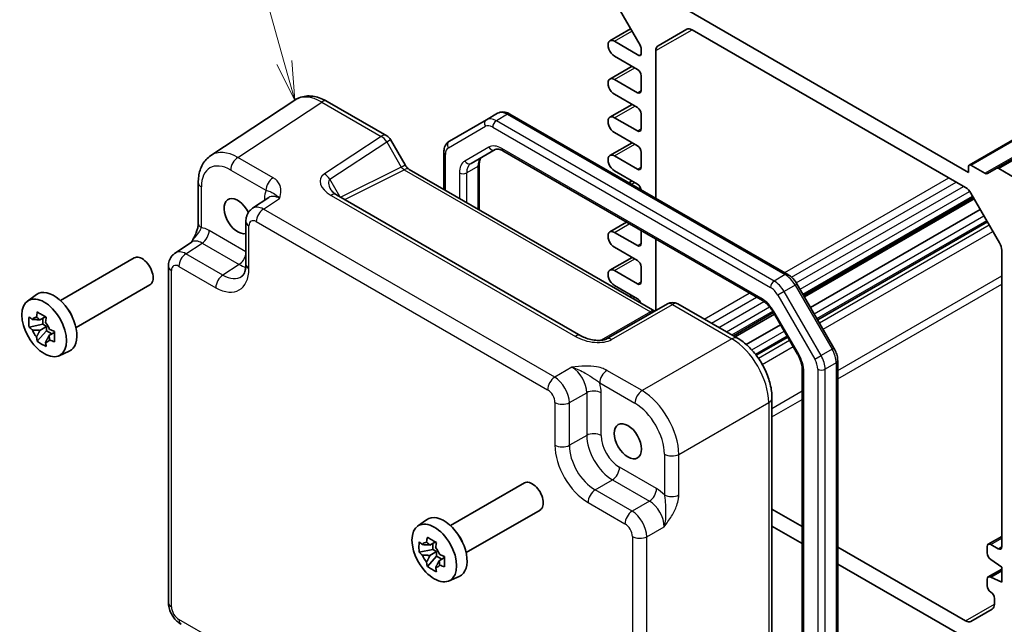
# Model space of a CAD drawing. Units: millimetres. Extents: x 22 to 2789, y 12 to 574.
# Drawn here: x 312 to 407, y 200 to 258 of the extents above; entities that cross this region are included whole.
import ezdxf

# ---------------------------------------------------------------- set-up
doc = ezdxf.new("R2010")
doc.units = ezdxf.units.MM
doc.header["$LTSCALE"] = 1.5
for name, color, linetype, lineweight in [('Symbol (TK)', 100, 'Continuous', 18), ('Visible (ISO)', 7, 'Continuous', 35), ('Visible Narrow (ISO)', 7, 'Continuous', 25)]:
    doc.layers.add(name, color=color, linetype=linetype, lineweight=lineweight)
doc.styles.add('Note Text (TK2)', font='txt')

# ---------------------------------------------------------------- blocks, each defined once
blk = doc.blocks.new('バルーン1')
at = {"layer": 'Symbol (TK)', "color": 100}
for p, q in [((224.923, 169.091), (223.244, 175.124)), ((224.923, 169.091), (225.594, 166.683)), ((225.594, 166.683), (225.405, 169.225)), ((224.442, 168.957), (225.594, 166.683))]:
    blk.add_line(p, q, dxfattribs=at)
at = {"layer": 'Symbol (TK)'}
blk.add_circle((222.443, 178.003), 3, dxfattribs=at)
at = {"layer": 'Symbol (TK)', "color": 7, "insert": (222.443, 177.979), "char_height": 2, "attachment_point": 5, "style": 'Note Text (TK2)'}
blk.add_mtext('1', dxfattribs=at)

msp = doc.modelspace()

# ---------------------------------------------------------------- linework, layer by layer
at = {"layer": 'Visible (ISO)'}
for p, q in [((403.203, 243.7842), (497.9553, 298.4895)), ((405.795, 243.4646), (500.5473, 298.1699)), ((368.5961, 260.4506), (371.571, 255.298)), ((403.1408, 243.0753), (376.2708, 258.5888)), ((368.6738, 255.7233), (370.6625, 256.8715)), ((373.2959, 255.2382), (376.0637, 256.8362)), ((376.5637, 256.7867), (402.8479, 241.6114)), ((371.4624, 254.3226), (369.1113, 255.68)), ((371.6746, 254.9496), (371.6746, 254.445)), ((373.0888, 240.5908), (373.0888, 254.7804)), ((369.1113, 254.2511), (371.321, 252.9754)), ((368.6738, 252.0491), (370.7996, 253.2764)), ((371.321, 250.73), (369.1113, 252.0058)), ((371.6746, 252.363), (371.6746, 250.9341)), ((338.3907, 250.0243), (330.3382, 244.7023)), ((341.5095, 249.9001), (347.2288, 246.5981)), ((369.1113, 250.5769), (371.321, 249.3011)), ((368.6738, 248.3749), (370.7996, 249.6022)), ((356.8147, 248.1385), (353.259, 246.0856)), ((357.8753, 248.7508), (356.8147, 248.1385)), ((359.0753, 248.6815), (385.7638, 233.2729)), ((371.321, 247.0558), (369.1113, 248.3315)), ((371.6746, 248.6887), (371.6746, 247.2599)), ((369.1113, 246.9027), (371.321, 245.6269)), ((347.5948, 246.2321), (349.0019, 243.7949)), ((352.7191, 241.444), (352.7191, 245.0117)), ((355.3304, 243.9329), (357.6434, 245.2683)), ((358.3934, 245.1444), (383.3244, 230.7505)), ((368.6738, 244.7006), (370.7996, 245.9279)), ((371.6746, 245.0145), (371.6746, 243.5856)), ((371.321, 243.3815), (369.1113, 244.6573)), ((349.3871, 243.3677), (372.9817, 229.7454)), ((356.1233, 243.8338), (356.1233, 239.4786)), ((369.1113, 243.2284), (371.321, 241.9526)), ((403.1408, 243.6469), (403.1408, 243.0753)), ((404.6914, 242.9966), (403.353, 243.7694)), ((405.795, 243.4646), (404.9414, 242.9718)), ((408.2229, 242.1824), (406.045, 243.4399)), ((370.5041, 242.0831), (370.7996, 242.2537)), ((329.1304, 242.0801), (329.1304, 238.173)), ((335.9086, 240.6577), (334.3401, 239.621)), ((365.8821, 227.3785), (342.4046, 240.9332)), ((387.2781, 231.2575), (403.5853, 240.6725)), ((387.3639, 231.1088), (403.6712, 240.5238)), ((403.3479, 241.0836), (406.1157, 236.2897)), ((387.9473, 230.0984), (404.2545, 239.5134)), ((333.7016, 238.3398), (333.7016, 234.2398)), ((368.6738, 237.3522), (370.2819, 238.2806)), ((371.6746, 237.4765), (371.6746, 236.2372)), ((388.6392, 228.8999), (404.9465, 238.3149)), ((371.321, 236.033), (369.1113, 237.3088)), ((373.0888, 229.8073), (373.0888, 236.66)), ((326.9026, 235.3271), (328.4712, 236.3638)), ((369.1113, 235.88), (371.321, 234.6042)), ((406.3228, 235.5928), (406.3228, 207.1087)), ((315.8824, 230.7628), (322.9827, 234.8622)), ((368.6738, 233.6779), (370.7996, 234.9052)), ((326.2642, 201.7317), (326.2642, 234.0458)), ((371.6746, 233.9918), (371.6746, 232.5629)), ((371.321, 232.3588), (369.1113, 233.6346)), ((317.3824, 228.1647), (324.4827, 232.2641)), ((369.1113, 232.2057), (371.321, 230.9299)), ((386.6468, 232.351), (390.2024, 226.1924)), ((312.7191, 230.7037), (313.578, 231.3307)), ((370.6041, 231.1181), (370.7996, 231.231)), ((374.2001, 230.4489), (368.3457, 227.0688)), ((375.2001, 230.4489), (380.9193, 227.1469)), ((314.4385, 229.2041), (313.9123, 228.9003)), ((314.1822, 229.0561), (314.1822, 228.4736)), ((380.5387, 227.3666), (384.4014, 229.5967)), ((380.7105, 227.2674), (384.4873, 229.4479)), ((384.3914, 229.6139), (386.7044, 225.6077)), ((314.1822, 228.4736), (312.8741, 228.1987)), ((313.9123, 227.8933), (314.5498, 228.2614)), ((314.5498, 228.2614), (314.1822, 228.4736)), ((314.5498, 227.8369), (314.5498, 228.2614)), ((381.7718, 226.533), (385.0706, 228.4375)), ((313.6577, 226.8415), (314.5498, 227.8369)), ((314.5498, 227.8369), (315.0543, 227.5456)), ((315.3106, 227.6936), (314.7844, 227.3898)), ((382.7382, 225.493), (385.7626, 227.2391)), ((315.7495, 225.4548), (316.722, 225.8852)), ((390.5594, 224.9667), (390.5594, 190.8836)), ((387.1552, 224.1154), (387.1552, 192.0615)), ((384.246, 221.3848), (384.246, 175.8784)), ((353.3591, 209.1257), (360.4594, 213.225)), ((354.8591, 206.5276), (361.9594, 210.6269)), ((387.1552, 209.0303), (384.246, 210.7099)), ((350.1957, 209.0665), (351.0547, 209.6935)), ((384.246, 209.0769), (387.1552, 207.3973)), ((351.9151, 207.5669), (351.3889, 207.2632)), ((351.6588, 207.419), (351.6588, 206.8364)), ((405.0121, 207.3375), (406.3228, 208.0943)), ((405.9693, 206.9045), (405.2621, 207.3128)), ((351.6588, 206.8364), (350.3508, 206.5616)), ((351.3889, 206.2561), (352.0264, 206.6242)), ((352.0264, 206.6242), (351.6588, 206.8364)), ((352.0264, 206.1997), (352.0264, 206.6242)), ((402.8479, 199.9701), (390.5594, 207.0649)), ((404.9086, 207.1087), (404.9086, 206.4963)), ((351.1344, 205.2043), (352.0264, 206.1997)), ((352.0264, 206.1997), (352.5309, 205.9085)), ((352.7872, 206.0564), (352.261, 205.7526)), ((390.5594, 205.4319), (403.1408, 198.168)), ((405.2621, 205.8839), (406.3228, 205.1491)), ((405.0121, 204.194), (406.3228, 204.9507)), ((405.2621, 204.1693), (406.3228, 204.7816)), ((406.3228, 205.1491), (406.3228, 203.6794)), ((353.2262, 203.8176), (354.1987, 204.248)), ((404.9086, 203.9651), (404.9086, 203.3528)), ((406.3228, 203.6794), (405.2621, 204.1693)), ((405.6157, 202.128), (405.6157, 201.5681)), ((405.4086, 201.1103), (403.3479, 199.9206))]:
    msp.add_line(p, q, dxfattribs=at)
for centre, start, end in [((346.7288, 245.7321), 30, 60), ((374.7001, 229.5828), 60, 120)]:
    msp.add_arc(centre, 1, start, end, dxfattribs=at)
for centre, major_axis, start_param, end_param in [((376.5637, 255.9702), (-0.5, 0.866), 5.4977871, 6.2831853), ((369.1113, 254.9656), (-0.4375, 0.7578), 5.4977871, 8.6393798), ((371.321, 255.1537), (0.25, -0.433), 0.7853982, 1.5707963), ((373.7959, 254.3722), (-0.5, 0.866), 0, 0.7853982), ((371.4624, 254.5675), (0.15, -0.2598), 5.4977871, 7.0685835), ((371.321, 252.5671), (0.25, -0.433), 0.7853982, 2.3561945), ((369.1113, 251.2913), (-0.4375, 0.7578), 5.4977871, 8.6393798), ((371.321, 251.1382), (0.25, -0.433), 5.4977871, 7.0685835), ((371.321, 248.8929), (0.25, -0.433), 0.7853982, 2.3561945), ((369.1113, 247.6171), (-0.4375, 0.7578), 5.4977871, 8.6393798), ((371.321, 247.464), (0.25, -0.433), 5.4977871, 7.0685835), ((371.321, 245.2186), (0.25, -0.433), 0.7853982, 2.3561945), ((369.1113, 243.9429), (-0.4375, 0.7578), 5.4977871, 8.6393798), ((371.321, 243.7898), (0.25, -0.433), 5.4977871, 7.0685835), ((403.353, 243.5244), (-0.15, 0.2598), 5.4977871, 7.0685835), ((406.045, 243.0316), (-0.25, 0.433), 5.4977871, 6.2831853), ((404.6914, 243.4048), (0.25, -0.433), 5.4977871, 6.2831853), ((371.321, 241.5444), (0.25, -0.433), 0.9503589, 2.3561945), ((402.8479, 240.7949), (0.5, -0.866), 1.5707963, 2.3561945), ((332.9251, 238.8704), (0.925, -1.6021), 1.4591659, 6.1333002), ((369.1113, 236.5944), (-0.4375, 0.7578), 5.4977871, 8.6393798), ((371.321, 236.4413), (0.25, -0.433), 5.4977871, 7.0685835), ((405.6157, 236.001), (0.5, -0.866), 0.7853982, 1.5707963), ((323.7327, 233.5631), (0.75, -1.299), 0, 3.1415927), ((371.321, 234.1959), (0.25, -0.433), 0.7853982, 2.3561945), ((369.1113, 232.9202), (-0.4375, 0.7578), 5.4977871, 8.6393798), ((371.321, 232.7671), (0.25, -0.433), 5.4977871, 7.0685835), ((315.2475, 228.6642), (-1.575, 2.728), 3.0796893, 6.3450887), ((371.321, 230.5217), (0.25, -0.433), 1.2488624, 2.3561945), ((316.0889, 229.15), (-0.75, 1.299), 4.4240376, 5.0007404), ((314.021, 227.9561), (-0.6599, 1.143), 5.9839333, 6.5824373), ((314.021, 227.9561), (0.6599, -1.143), 1.2715443, 1.8700483), ((314.021, 227.9561), (-0.6599, 1.143), 1.2715443, 1.8700483), ((314.021, 227.9561), (0.6599, -1.143), 5.9839333, 6.5824373), ((361.2094, 211.926), (0.75, -1.299), 0, 3.1415927), ((352.7241, 207.027), (-1.575, 2.728), 3.0796893, 6.3450887), ((353.5656, 207.5128), (-0.75, 1.299), 4.4240376, 5.0007404), ((351.4977, 206.3189), (-0.6599, 1.143), 5.9839333, 6.5824373), ((405.2621, 206.9045), (-0.25, 0.433), 5.4977871, 7.0685835), ((351.4977, 206.3189), (-0.6599, 1.143), 1.2715443, 1.8700483), ((351.4977, 206.3189), (0.6599, -1.143), 1.2715443, 1.8700483), ((405.2621, 206.2922), (0.25, -0.433), 3.9269908, 5.4977871), ((405.9693, 207.3128), (0.25, -0.433), 5.4977871, 7.0685835), ((351.4977, 206.3189), (0.6599, -1.143), 5.9839333, 6.5824373), ((405.2621, 203.761), (-0.25, 0.433), 5.4977871, 7.0685835), ((405.2621, 203.1486), (0.25, -0.433), 3.9269908, 5.4977871), ((405.2621, 202.3321), (0.25, -0.433), 0.7853982, 2.3561945), ((404.9086, 201.9763), (0.5, -0.866), 0, 0.7853982), ((402.8479, 200.7866), (0.5, -0.866), 5.4977871, 6.2831853)]:
    msp.add_ellipse(centre, major_axis=major_axis, ratio=0.5773503, start_param=start_param, end_param=end_param, dxfattribs=at)
for centre, major_axis in [((314.3282, 228.1334), (1.5181, -2.6295)), ((370.4018, 217.2332), (-0.925, 1.6021)), ((351.8049, 206.4963), (1.5181, -2.6295))]:
    msp.add_ellipse(centre, major_axis=major_axis, ratio=0.5773503, dxfattribs=at)
for points, knots in [([(341.5095, 249.9001), (341.3139, 250.013), (341.1132, 250.1104), (340.7029, 250.269), (340.4931, 250.3301), (340.0664, 250.4088), (339.8493, 250.4263), (339.4146, 250.4082), (339.197, 250.3723), (338.777, 250.2414), (338.5749, 250.1461), (338.3907, 250.0243)], [-0.78478918, -0.78478918, -0.78478918, -0.78478918, -0.62085851, -0.62085851, -0.45692785, -0.45692785, -0.29299719, -0.29299719, -0.12906653, -0.12906653, 0.03486413, 0.03486413, 0.03486413, 0.03486413]), ([(357.8753, 248.7508), (357.9513, 248.7947), (358.0332, 248.8279), (358.2007, 248.8717), (358.2861, 248.8824), (358.4547, 248.8843), (358.5377, 248.8756), (358.6993, 248.8429), (358.7778, 248.819), (358.9301, 248.7589), (359.0039, 248.7228), (359.0753, 248.6815)], [0.78539816, 0.78539816, 0.78539816, 0.78539816, 0.9424778, 0.9424778, 1.09955743, 1.09955743, 1.25663706, 1.25663706, 1.41371669, 1.41371669, 1.57079633, 1.57079633, 1.57079633, 1.57079633]), ([(352.7191, 245.0117), (352.7191, 245.0942), (352.7247, 245.1762), (352.7488, 245.3381), (352.7673, 245.4181), (352.8198, 245.5743), (352.8538, 245.6506), (352.9397, 245.7956), (352.9916, 245.8643), (353.1134, 245.9875), (353.1831, 246.0418), (353.259, 246.0856)], [6.28318531, 6.28318531, 6.28318531, 6.28318531, 6.44026494, 6.44026494, 6.59734457, 6.59734457, 6.75442421, 6.75442421, 6.91150384, 6.91150384, 7.06858347, 7.06858347, 7.06858347, 7.06858347]), ([(357.6434, 245.2683), (357.6695, 245.2834), (357.6978, 245.2951), (357.7639, 245.3124), (357.8019, 245.3179), (357.8907, 245.3188), (357.9414, 245.3143), (358.0546, 245.2914), (358.1169, 245.2731), (358.2498, 245.2206), (358.3204, 245.1865), (358.3934, 245.1444)], [0.78539816, 0.78539816, 0.78539816, 0.78539816, 0.9424778, 0.9424778, 1.09955743, 1.09955743, 1.25663706, 1.25663706, 1.41371669, 1.41371669, 1.57079633, 1.57079633, 1.57079633, 1.57079633]), ([(329.1304, 242.0801), (329.1304, 242.2867), (329.1437, 242.4905), (329.2003, 242.8898), (329.2434, 243.0853), (329.3635, 243.4642), (329.4406, 243.6477), (329.6325, 243.9954), (329.7476, 244.1597), (330.0161, 244.4576), (330.1696, 244.5909), (330.3382, 244.7023)], [-0.78478918, -0.78478918, -0.78478918, -0.78478918, -0.63480417, -0.63480417, -0.48481916, -0.48481916, -0.33483415, -0.33483415, -0.18484914, -0.18484914, -0.03486413, -0.03486413, -0.03486413, -0.03486413]), ([(356.391, 244.5452), (356.3648, 244.5301), (356.3405, 244.5116), (356.2925, 244.4629), (356.2688, 244.4327), (356.2235, 244.3563), (356.2021, 244.3101), (356.1654, 244.2007), (356.1501, 244.1376), (356.129, 243.9962), (356.1233, 243.918), (356.1233, 243.8338)], [5.49778714, 5.49778714, 5.49778714, 5.49778714, 5.65486678, 5.65486678, 5.81194641, 5.81194641, 5.96902604, 5.96902604, 6.12610567, 6.12610567, 6.28318531, 6.28318531, 6.28318531, 6.28318531]), ([(349.3871, 243.3677), (349.3708, 243.3771), (349.3499, 243.3908), (349.3026, 243.4268), (349.2762, 243.4491), (349.2211, 243.5016), (349.1924, 243.5317), (349.1353, 243.5983), (349.1069, 243.6347), (349.0523, 243.7121), (349.0261, 243.7529), (349.0019, 243.7949)], [0.78478918, 0.78478918, 0.78478918, 0.78478918, 0.94199061, 0.94199061, 1.09919204, 1.09919204, 1.25639347, 1.25639347, 1.4135949, 1.4135949, 1.57079633, 1.57079633, 1.57079633, 1.57079633]), ([(341.8664, 241.3994), (341.8768, 241.3814), (341.8918, 241.3585), (341.9326, 241.3058), (341.9583, 241.276), (342.0206, 241.2124), (342.0571, 241.1786), (342.1403, 241.1092), (342.187, 241.0737), (342.2894, 241.0029), (342.3451, 240.9676), (342.4046, 240.9332)], [1.00466195, 1.00466195, 1.00466195, 1.00466195, 1.1277579, 1.1277579, 1.25085384, 1.25085384, 1.37394978, 1.37394978, 1.49704572, 1.49704572, 1.62014166, 1.62014166, 1.62014166, 1.62014166]), ([(333.7016, 238.3398), (333.7016, 238.4239), (333.707, 238.5098), (333.7319, 238.6851), (333.7513, 238.7746), (333.8087, 238.9556), (333.8467, 239.0473), (333.9464, 239.2278), (334.0081, 239.3167), (334.1568, 239.4816), (334.2438, 239.5574), (334.3401, 239.621)], [-0.78478918, -0.78478918, -0.78478918, -0.78478918, -0.63480417, -0.63480417, -0.48481916, -0.48481916, -0.33483415, -0.33483415, -0.18484914, -0.18484914, -0.03486413, -0.03486413, -0.03486413, -0.03486413]), ([(329.1304, 238.173), (329.1304, 238.1025), (329.1241, 238.0171), (329.0932, 237.8151), (329.0665, 237.6966), (328.9933, 237.4482), (328.9466, 237.3175), (328.8361, 237.052), (328.7727, 236.9178), (328.6327, 236.6489), (328.5559, 236.5138), (328.4693, 236.3707), (328.4652, 236.3639), (328.461, 236.357)], [0, 0, 0, 0, 0.04681928, 0.04681928, 0.09983252, 0.09983252, 0.15284576, 0.15284576, 0.205859, 0.205859, 0.25887225, 0.25887225, 0.26154927, 0.26154927, 0.26154927, 0.26154927]), ([(326.2642, 234.0458), (326.2642, 234.1299), (326.2696, 234.2158), (326.2944, 234.3911), (326.3139, 234.4806), (326.3713, 234.6616), (326.4093, 234.7533), (326.5089, 234.9338), (326.5707, 235.0227), (326.7194, 235.1876), (326.8064, 235.2634), (326.9026, 235.3271)], [-0.78478918, -0.78478918, -0.78478918, -0.78478918, -0.63480417, -0.63480417, -0.48481916, -0.48481916, -0.33483415, -0.33483415, -0.18484914, -0.18484914, -0.03486413, -0.03486413, -0.03486413, -0.03486413]), ([(333.2961, 233.0626), (333.3325, 233.0866), (333.3674, 233.1161), (333.4384, 233.1948), (333.4744, 233.2444), (333.544, 233.3705), (333.5774, 233.4471), (333.635, 233.6287), (333.6591, 233.7337), (333.6924, 233.969), (333.7016, 234.0993), (333.7016, 234.2398)], [0.03486413, 0.03486413, 0.03486413, 0.03486413, 0.18484914, 0.18484914, 0.33483415, 0.33483415, 0.48481916, 0.48481916, 0.63480417, 0.63480417, 0.78478918, 0.78478918, 0.78478918, 0.78478918]), ([(385.7638, 233.2729), (385.8352, 233.2317), (385.9044, 233.1853), (386.0381, 233.0836), (386.1025, 233.0284), (386.2265, 232.9103), (386.286, 232.8475), (386.3994, 232.7153), (386.4533, 232.646), (386.5549, 232.5021), (386.6026, 232.4275), (386.6468, 232.351)], [1.57079633, 1.57079633, 1.57079633, 1.57079633, 1.72787596, 1.72787596, 1.88495559, 1.88495559, 2.04203522, 2.04203522, 2.19911486, 2.19911486, 2.35619449, 2.35619449, 2.35619449, 2.35619449]), ([(383.3244, 230.7505), (383.3974, 230.7084), (383.4726, 230.6583), (383.6242, 230.543), (383.7005, 230.4779), (383.8512, 230.3344), (383.9255, 230.256), (384.0694, 230.0882), (384.139, 229.9989), (384.2711, 229.8118), (384.3335, 229.7142), (384.3914, 229.6139)], [1.57079633, 1.57079633, 1.57079633, 1.57079633, 1.72787596, 1.72787596, 1.88495559, 1.88495559, 2.04203522, 2.04203522, 2.19911486, 2.19911486, 2.35619449, 2.35619449, 2.35619449, 2.35619449]), ([(312.8741, 228.1987), (312.8591, 228.3689), (312.8521, 228.5385), (312.8521, 228.8567), (312.8591, 229.0293), (312.8741, 229.2057)], [3.30604206, 3.30604206, 3.30604206, 3.30604206, 3.36448844, 3.36448844, 3.42293481, 3.42293481, 3.42293481, 3.42293481]), ([(312.8741, 229.2057), (312.9743, 229.1172), (313.0774, 229.0306), (313.1873, 228.9428), (313.1916, 228.9394), (313.1959, 228.936)], [3.390250872, 3.390250872, 3.390250872, 3.390250872, 3.441297314, 3.441297314, 3.443369228, 3.443369228, 3.443369228, 3.443369228]), ([(313.585, 229.1606), (313.5858, 229.167), (313.5866, 229.1734), (313.6076, 229.3368), (313.6311, 229.4965), (313.6577, 229.6581)], [3.670977729, 3.670977729, 3.670977729, 3.670977729, 3.673049643, 3.673049643, 3.724096085, 3.724096085, 3.724096085, 3.724096085]), ([(313.6577, 229.6581), (313.7976, 229.5711), (313.941, 229.4853), (314.2165, 229.3263), (314.3694, 229.2409), (314.5298, 229.1546)], [3.30604206, 3.30604206, 3.30604206, 3.30604206, 3.36448844, 3.36448844, 3.42293481, 3.42293481, 3.42293481, 3.42293481]), ([(314.5298, 229.1546), (314.5032, 228.993), (314.4797, 228.8332), (314.4587, 228.6699), (314.4579, 228.6635), (314.4571, 228.6571)], [3.390250872, 3.390250872, 3.390250872, 3.390250872, 3.441297314, 3.441297314, 3.443369228, 3.443369228, 3.443369228, 3.443369228]), ([(313.1959, 227.929), (313.1916, 227.9324), (313.1873, 227.9358), (313.0774, 228.0236), (312.9743, 228.1102), (312.8741, 228.1987)], [3.670977729, 3.670977729, 3.670977729, 3.670977729, 3.673049643, 3.673049643, 3.724096085, 3.724096085, 3.724096085, 3.724096085]), ([(314.8462, 227.9832), (314.8521, 227.9807), (314.858, 227.9782), (315.01, 227.9148), (315.1601, 227.8552), (315.3134, 227.7974)], [3.670977729, 3.670977729, 3.670977729, 3.670977729, 3.673049643, 3.673049643, 3.724096085, 3.724096085, 3.724096085, 3.724096085]), ([(313.6577, 226.8415), (313.6311, 226.9725), (313.6076, 227.1051), (313.5866, 227.2442), (313.5858, 227.2496), (313.585, 227.255)], [3.390250872, 3.390250872, 3.390250872, 3.390250872, 3.441297314, 3.441297314, 3.443369228, 3.443369228, 3.443369228, 3.443369228]), ([(315.3134, 227.7974), (315.3079, 227.6154), (315.3054, 227.4403), (315.3054, 227.1222), (315.3079, 226.9551), (315.3134, 226.7904)], [3.30604206, 3.30604206, 3.30604206, 3.30604206, 3.36448844, 3.36448844, 3.42293481, 3.42293481, 3.42293481, 3.42293481]), ([(365.8821, 227.3785), (366.034, 227.2908), (366.2136, 227.2079), (366.5999, 227.0706), (366.8065, 227.016), (367.2155, 226.9438), (367.4178, 226.9263), (367.7526, 226.9269), (367.891, 226.9395), (368.0869, 226.9743), (368.1561, 226.9922), (368.2542, 227.0251), (368.2889, 227.0397), (368.3271, 227.0585), (368.3371, 227.0639), (368.3457, 227.0688)], [-1.6201417, -1.6201417, -1.6201417, -1.6201417, -1.3059824, -1.3059824, -0.9918231, -0.9918231, -0.6776639, -0.6776639, -0.4187953, -0.4187953, -0.2412076, -0.2412076, -0.1076519, -0.1076519, -0.0493453, -0.0493453, -0.0493453, -0.0493453]), ([(384.246, 221.3848), (384.246, 221.8174), (384.1876, 222.2627), (383.9717, 223.1548), (383.814, 223.6015), (383.4146, 224.467), (383.1728, 224.8857), (382.623, 225.6644), (382.315, 226.0243), (381.6504, 226.6573), (381.2939, 226.9306), (380.9193, 227.1469)], [-0.7847892, -0.7847892, -0.7847892, -0.7847892, -0.4708735, -0.4708735, -0.1569578, -0.1569578, 0.1569578, 0.1569578, 0.4708735, 0.4708735, 0.7847892, 0.7847892, 0.7847892, 0.7847892]), ([(314.5298, 226.338), (314.3694, 226.4132), (314.2165, 226.4935), (313.941, 226.6526), (313.7976, 226.7434), (313.6577, 226.8415)], [3.30604206, 3.30604206, 3.30604206, 3.30604206, 3.36448844, 3.36448844, 3.42293481, 3.42293481, 3.42293481, 3.42293481]), ([(314.4571, 226.7515), (314.4579, 226.7461), (314.4587, 226.7407), (314.4797, 226.6016), (314.5032, 226.469), (314.5298, 226.338)], [3.670977729, 3.670977729, 3.670977729, 3.670977729, 3.673049643, 3.673049643, 3.724096085, 3.724096085, 3.724096085, 3.724096085]), ([(315.3134, 226.7904), (315.1601, 226.8482), (315.01, 226.9078), (314.858, 226.9712), (314.8521, 226.9737), (314.8462, 226.9762)], [3.390250872, 3.390250872, 3.390250872, 3.390250872, 3.441297314, 3.441297314, 3.443369228, 3.443369228, 3.443369228, 3.443369228]), ([(390.2024, 226.1924), (390.2466, 226.1158), (390.2874, 226.0373), (390.3612, 225.8773), (390.3942, 225.796), (390.452, 225.6317), (390.4767, 225.5488), (390.517, 225.3824), (390.5326, 225.2989), (390.5538, 225.1323), (390.5594, 225.0492), (390.5594, 224.9667)], [2.35619449, 2.35619449, 2.35619449, 2.35619449, 2.51327412, 2.51327412, 2.67035376, 2.67035376, 2.82743339, 2.82743339, 2.98451302, 2.98451302, 3.14159265, 3.14159265, 3.14159265, 3.14159265]), ([(386.7044, 225.6077), (386.7623, 225.5074), (386.8156, 225.4045), (386.9116, 225.1967), (386.9542, 225.0917), (387.0275, 224.8832), (387.0582, 224.7796), (387.1072, 224.5774), (387.1254, 224.4787), (387.1494, 224.2898), (387.1552, 224.1996), (387.1552, 224.1154)], [2.35619449, 2.35619449, 2.35619449, 2.35619449, 2.51327412, 2.51327412, 2.67035376, 2.67035376, 2.82743339, 2.82743339, 2.98451302, 2.98451302, 3.14159265, 3.14159265, 3.14159265, 3.14159265]), ([(350.3508, 206.5616), (350.3357, 206.7317), (350.3288, 206.9014), (350.3288, 207.2195), (350.3357, 207.3921), (350.3508, 207.5686)], [3.30604206, 3.30604206, 3.30604206, 3.30604206, 3.36448844, 3.36448844, 3.42293481, 3.42293481, 3.42293481, 3.42293481]), ([(350.3508, 207.5686), (350.4509, 207.4801), (350.554, 207.3934), (350.6639, 207.3057), (350.6682, 207.3022), (350.6725, 207.2988)], [3.390250872, 3.390250872, 3.390250872, 3.390250872, 3.441297314, 3.441297314, 3.443369228, 3.443369228, 3.443369228, 3.443369228]), ([(351.0616, 207.5235), (351.0624, 207.5298), (351.0632, 207.5362), (351.0843, 207.6996), (351.1078, 207.8593), (351.1344, 208.021)], [3.670977729, 3.670977729, 3.670977729, 3.670977729, 3.673049643, 3.673049643, 3.724096085, 3.724096085, 3.724096085, 3.724096085]), ([(351.1344, 208.021), (351.2742, 207.9339), (351.4177, 207.8482), (351.6932, 207.6891), (351.8461, 207.6038), (352.0065, 207.5175)], [3.30604206, 3.30604206, 3.30604206, 3.30604206, 3.36448844, 3.36448844, 3.42293481, 3.42293481, 3.42293481, 3.42293481]), ([(352.0065, 207.5175), (351.9799, 207.3558), (351.9564, 207.1961), (351.9353, 207.0327), (351.9345, 207.0263), (351.9337, 207.02)], [3.390250872, 3.390250872, 3.390250872, 3.390250872, 3.441297314, 3.441297314, 3.443369228, 3.443369228, 3.443369228, 3.443369228]), ([(350.6725, 206.2918), (350.6682, 206.2952), (350.6639, 206.2987), (350.554, 206.3864), (350.4509, 206.4731), (350.3508, 206.5616)], [3.670977729, 3.670977729, 3.670977729, 3.670977729, 3.673049643, 3.673049643, 3.724096085, 3.724096085, 3.724096085, 3.724096085]), ([(352.3228, 206.346), (352.3287, 206.3435), (352.3347, 206.3411), (352.4867, 206.2776), (352.6368, 206.2181), (352.7901, 206.1603)], [3.670977729, 3.670977729, 3.670977729, 3.670977729, 3.673049643, 3.673049643, 3.724096085, 3.724096085, 3.724096085, 3.724096085]), ([(351.1344, 205.2043), (351.1078, 205.3353), (351.0843, 205.4679), (351.0632, 205.607), (351.0624, 205.6124), (351.0616, 205.6179)], [3.390250872, 3.390250872, 3.390250872, 3.390250872, 3.441297314, 3.441297314, 3.443369228, 3.443369228, 3.443369228, 3.443369228]), ([(352.7901, 205.1532), (352.6368, 205.2111), (352.4867, 205.2706), (352.3347, 205.3341), (352.3287, 205.3365), (352.3228, 205.339)], [3.390250872, 3.390250872, 3.390250872, 3.390250872, 3.441297314, 3.441297314, 3.443369228, 3.443369228, 3.443369228, 3.443369228]), ([(352.7901, 206.1603), (352.7846, 205.9783), (352.7821, 205.8031), (352.7821, 205.485), (352.7846, 205.3179), (352.7901, 205.1532)], [3.30604206, 3.30604206, 3.30604206, 3.30604206, 3.36448844, 3.36448844, 3.42293481, 3.42293481, 3.42293481, 3.42293481]), ([(352.0065, 204.7008), (351.8461, 204.7761), (351.6932, 204.8563), (351.4177, 205.0154), (351.2742, 205.1062), (351.1344, 205.2043)], [3.30604206, 3.30604206, 3.30604206, 3.30604206, 3.36448844, 3.36448844, 3.42293481, 3.42293481, 3.42293481, 3.42293481]), ([(351.9337, 205.1144), (351.9345, 205.1089), (351.9353, 205.1035), (351.9564, 204.9644), (351.9799, 204.8318), (352.0065, 204.7008)], [3.670977729, 3.670977729, 3.670977729, 3.670977729, 3.673049643, 3.673049643, 3.724096085, 3.724096085, 3.724096085, 3.724096085]), ([(327.4709, 199.6417), (327.3184, 199.7297), (327.1839, 199.8342), (326.9417, 200.065), (326.8339, 200.1915), (326.6432, 200.4616), (326.5604, 200.605), (326.4219, 200.9051), (326.3662, 201.0617), (326.2875, 201.3869), (326.2642, 201.5556), (326.2642, 201.7317)], [-0.7847892, -0.7847892, -0.7847892, -0.7847892, -0.4708735, -0.4708735, -0.1569578, -0.1569578, 0.1569578, 0.1569578, 0.4708735, 0.4708735, 0.7847892, 0.7847892, 0.7847892, 0.7847892])]:
    msp.add_open_spline(points, degree=3, knots=knots, dxfattribs=at)
for points, weights in [([(313.9123, 228.9003), (313.6443, 228.9244), (313.1959, 228.936)], [1.34857665954, 1.22155355564, 1.03676136743]), ([(313.585, 229.1606), (313.7991, 229.0137), (313.9123, 228.9003)], [1.03676136743, 1.22155355564, 1.34857665953]), ([(313.1959, 227.929), (313.6443, 227.9173), (313.9123, 227.8933)], [1.03676136743, 1.22155355564, 1.34857665953]), ([(313.9123, 227.8933), (313.7991, 227.6492), (313.585, 227.255)], [1.34857665954, 1.22155355564, 1.03676136743]), ([(314.4571, 226.7515), (314.6712, 227.1457), (314.7844, 227.3898)], [1.03676136743, 1.22155355564, 1.34857665953]), ([(314.7844, 227.3898), (314.826, 227.2351), (314.8462, 226.9762)], [1.34857665954, 1.22155355564, 1.03676136743]), ([(351.3889, 207.2632), (351.121, 207.2872), (350.6725, 207.2988)], [1.34857665954, 1.22155355564, 1.03676136743]), ([(351.0616, 207.5235), (351.2758, 207.3766), (351.3889, 207.2632)], [1.03676136743, 1.22155355564, 1.34857665953]), ([(350.6725, 206.2918), (351.121, 206.2802), (351.3889, 206.2561)], [1.03676136743, 1.22155355564, 1.34857665953]), ([(351.3889, 206.2561), (351.2758, 206.012), (351.0616, 205.6179)], [1.34857665954, 1.22155355564, 1.03676136743]), ([(351.9337, 205.1144), (352.1479, 205.5085), (352.261, 205.7526)], [1.03676136743, 1.22155355564, 1.34857665953]), ([(352.261, 205.7526), (352.3027, 205.5979), (352.3228, 205.339)], [1.34857665954, 1.22155355564, 1.03676136743])]:
    msp.add_rational_spline(points, weights, degree=2, dxfattribs=at)
at = {"layer": 'Visible Narrow (ISO)'}
for p, q in [((403.353, 243.7694), (498.1053, 298.4746)), ((406.045, 243.4399), (500.7973, 298.1451)), ((404.6914, 242.9966), (499.4437, 297.7019)), ((369.1113, 255.68), (370.7907, 256.6496)), ((373.0888, 254.7804), (376.5637, 256.7867)), ((371.4624, 254.3226), (371.6746, 254.445)), ((369.1113, 252.0058), (371.0559, 253.1284)), ((371.321, 250.73), (371.6746, 250.9341)), ((332.9324, 244.5138), (340.9849, 249.8358)), ((340.9849, 249.8358), (346.7041, 246.5338)), ((369.1113, 248.3315), (371.0559, 249.4542)), ((358.8253, 248.6567), (357.7647, 248.0444)), ((384.4531, 232.6358), (357.7647, 248.0444)), ((358.8253, 248.6567), (385.5138, 233.2482)), ((353.1555, 245.4485), (356.7111, 247.5013)), ((357.4111, 247.432), (384.0996, 232.0234)), ((371.321, 247.0558), (371.6746, 247.2599)), ((346.7041, 246.5338), (341.2448, 242.9257)), ((341.7695, 242.4126), (347.2288, 246.0207)), ((347.2288, 246.0207), (347.5948, 246.2321)), ((347.2288, 246.0207), (348.6359, 243.5836)), ((357.0398, 245.4972), (354.7268, 244.1617)), ((383.2209, 230.9794), (358.2898, 245.3733)), ((369.1113, 244.6573), (371.0559, 245.78)), ((336.316, 242.5603), (332.9324, 244.5138)), ((352.8655, 241.3595), (352.8655, 244.8076)), ((332.2499, 243.3038), (335.6336, 241.3503)), ((348.6359, 243.5836), (342.8334, 240.6857)), ((343.1951, 240.4769), (348.9118, 243.332)), ((348.6359, 243.5836), (349.0019, 243.7949)), ((348.9118, 243.332), (372.5664, 229.675)), ((355.9768, 243.6297), (354.9161, 243.0173)), ((355.9768, 243.6297), (355.9768, 239.5632)), ((371.321, 243.3815), (371.6746, 243.5856)), ((342.7331, 240.7436), (341.7695, 242.4126)), ((354.209, 243.0173), (354.209, 240.5838)), ((354.9161, 240.1756), (354.9161, 243.0173)), ((385.4682, 233.4436), (401.2316, 242.5446)), ((329.4232, 237.7647), (329.4232, 241.6718)), ((370.7604, 241.9351), (371.0559, 242.1057)), ((386.1249, 233.0063), (401.9387, 242.1364)), ((386.5839, 232.4548), (402.6459, 241.7281)), ((386.9397, 231.8436), (403.2366, 241.2527)), ((335.3836, 239.5495), (336.9326, 240.5733)), ((335.495, 240.5593), (335.495, 240.3843)), ((341.88, 240.8689), (365.3574, 227.3142)), ((387.2048, 231.3844), (403.5121, 240.7993)), ((363.3684, 223.3925), (335.3836, 239.5495)), ((388.3009, 229.486), (404.6081, 238.901)), ((388.566, 229.0267), (404.8732, 238.4417)), ((333.7016, 235.4547), (330.1776, 237.4893)), ((333.9945, 233.8315), (333.9945, 237.9315)), ((334.7012, 238.3395), (362.686, 222.1825)), ((369.1113, 237.3088), (370.5382, 238.1326)), ((388.8085, 228.6068), (405.1157, 238.0218)), ((389.162, 227.9944), (405.4693, 237.4094)), ((327.9462, 235.2555), (329.4952, 236.2793)), ((329.4952, 236.2793), (333.0458, 234.2293)), ((371.321, 236.033), (371.6746, 236.2372)), ((331.4969, 233.2055), (327.9462, 235.2555)), ((369.1113, 233.6346), (371.0559, 234.7573)), ((327.2638, 234.0455), (330.8145, 231.9955)), ((333.0458, 234.2293), (331.4969, 233.2055)), ((326.5571, 201.3235), (326.5571, 233.6375)), ((385.5138, 233.2482), (384.4531, 232.6358)), ((390.5594, 224.0423), (406.3228, 233.1433)), ((371.321, 232.3588), (371.6746, 232.5629)), ((386.4638, 232.2453), (385.4031, 231.6329)), ((386.4638, 232.2453), (386.6468, 232.351)), ((386.4638, 232.2453), (390.0194, 226.0867)), ((390.5594, 223.2258), (406.3228, 232.3268)), ((370.8604, 230.9702), (371.0559, 231.083)), ((377.7406, 228.9821), (382.064, 231.4782)), ((378.4477, 228.5738), (382.7711, 231.0699)), ((385.4031, 231.6329), (384.7996, 231.2845)), ((384.7996, 231.2845), (388.3552, 225.1259)), ((388.9587, 225.4744), (385.4031, 231.6329)), ((368.821, 227.0045), (374.6754, 230.3846)), ((374.6754, 230.3846), (380.3946, 227.0826)), ((379.1548, 228.1656), (383.4706, 230.6573)), ((379.8619, 227.7573), (384.013, 230.1539)), ((372.5664, 229.675), (367.8226, 226.9362)), ((380.3923, 227.4511), (384.3263, 229.7225)), ((384.3914, 229.6139), (384.4709, 229.6598)), ((386.7839, 225.6536), (384.4709, 229.6598)), ((380.3946, 227.0826), (371.7594, 222.097)), ((382.2977, 226.0201), (385.4242, 227.8252)), ((382.6476, 225.6098), (385.6893, 227.3659)), ((382.9381, 225.2175), (385.9318, 226.9459)), ((383.3144, 224.6183), (386.2853, 226.3335)), ((390.0194, 226.0867), (388.9587, 225.4744)), ((390.0194, 226.0867), (390.2024, 226.1924)), ((386.7044, 225.6077), (386.7839, 225.6536)), ((388.3552, 225.1259), (388.9587, 225.4744)), ((365.0295, 224.3515), (363.3684, 223.3925)), ((390.4129, 224.7626), (389.3522, 224.1502)), ((390.4129, 224.7626), (390.4129, 190.6795)), ((371.7594, 222.097), (368.3757, 224.0506)), ((387.3016, 191.8574), (387.3016, 223.9113)), ((388.6451, 224.1502), (388.6451, 190.0671)), ((389.3522, 190.0671), (389.3522, 224.1502)), ((367.6933, 222.8406), (371.077, 220.887)), ((364.7818, 220.9445), (366.4428, 221.9035)), ((366.4428, 221.9035), (366.4428, 217.8035)), ((367.8319, 217.7895), (367.8319, 221.8895)), ((384.246, 220.3972), (387.1552, 222.0769)), ((363.3927, 220.9585), (363.3927, 216.8585)), ((364.7818, 216.8445), (364.7818, 220.9445)), ((375.2928, 215.977), (383.928, 220.9626)), ((383.928, 220.9626), (383.928, 175.4561)), ((384.246, 219.5807), (387.1552, 221.2604)), ((366.4428, 217.8035), (364.7818, 216.8445)), ((373.9037, 215.991), (373.9037, 212.0839)), ((375.2928, 212.0699), (375.2928, 215.977)), ((373.1493, 212.6795), (369.5986, 214.7295)), ((367.2552, 212.5605), (368.9162, 213.5195)), ((368.9162, 213.5195), (372.4669, 211.4695)), ((370.8059, 210.5105), (367.2552, 212.5605)), ((366.5727, 211.3505), (370.1234, 209.3005)), ((372.4669, 211.4695), (370.8059, 210.5105)), ((372.2192, 208.0625), (373.8802, 209.0215)), ((370.8301, 208.0765), (370.8301, 175.7624)), ((372.2192, 175.7484), (372.2192, 208.0625)), ((405.2621, 207.3128), (406.3228, 207.9252)), ((405.9693, 206.9045), (406.3228, 207.1087)), ((402.8479, 199.9701), (405.6157, 201.5681)), ((330.8145, 198.0495), (327.2638, 200.0995))]:
    msp.add_line(p, q, dxfattribs=at)
for centre, major_axis, ratio, start_param, end_param in [((341.013, 245.7641), (-2.554, 4.303), 0.5768722, 5.4914369, 6.3110902), ((341.0095, 249.0341), (0.5, 0.866), 0.5773503, 0, 0.8203047), ((358.8253, 247.1054), (-0.95, 1.6454), 0.5773503, 5.4977871, 6.2831853), ((357.0647, 247.7054), (-0.25, 0.433), 0.8164966, 0, 1.5707963), ((357.7647, 246.493), (-0.95, 1.6454), 0.5773503, 5.4977871, 6.2831853), ((357.7647, 247.6361), (0.25, 0.433), 0.5773503, 0.7853982, 2.3561945), ((358.8253, 248.2485), (0.25, 0.433), 0.5773503, 0, 0.7853982), ((357.4111, 246.2889), (-0.7, 1.2124), 0.5773503, 5.4977871, 6.2831853), ((346.7288, 245.7321), (0.5, 0.866), 0.5773503, 0, 0.8203047), ((346.7288, 245.7321), (0.5514, -0.8343), 0.5766475, 1.5359322, 2.3219393), ((353.509, 245.6526), (-0.25, 0.433), 0.8164966, 0, 1.5707963), ((332.9605, 240.4421), (-2.554, 4.303), 0.5768722, 5.4914369, 6.3110902), ((353.2191, 245.0117), (-0.5, 0), 0.5773503, 0, 0.7853982), ((353.8555, 244.236), (-0.7, 1.2124), 0.5773503, 0, 0.7853982), ((358.2898, 243.3321), (-1.25, 2.1651), 0.5773503, 5.4977871, 6.2831853), ((357.3934, 245.7013), (0.25, -0.433), 0.8164966, 4.712389, 6.2831853), ((358.6434, 245.5775), (-0.25, -0.433), 0.5773503, 5.4977871, 6.2831853), ((332.2534, 240.0338), (-2.0024, 3.4683), 0.5766475, 5.4983961, 7.0679745), ((332.9571, 243.7121), (0.5, 0.866), 0.5773503, 0.8203047, 2.3561945), ((355.9768, 241.9967), (-1.25, 2.1651), 0.5773503, 0, 0.7853982), ((355.0804, 244.3659), (0.25, -0.433), 0.8164966, 4.712389, 6.2831853), ((357.391, 242.8132), (-1, 1.7321), 0.5773503, 0, 0.7853982), ((348.8859, 243.7279), (0.3026, -0.4048), 0.5684476, 4.6449483, 5.4309555), ((348.8871, 242.5017), (0.5, 0.866), 0.5773503, 0, 0.7504916), ((356.3304, 242.2008), (-1, 1.7321), 0.5773503, 0, 0.7853982), ((355.6233, 243.8338), (0.5, 0), 0.5773503, 5.4977871, 6.2831853), ((336.3407, 241.7585), (0.5, 0.866), 0.5773503, 0.8203047, 2.3561945), ((343.2448, 241.771), (-2.3953, 0.6447), 0.5493322, 5.8311579, 7.4019542), ((341.2695, 242.1239), (0.5514, -0.8343), 0.5766475, 1.5359322, 2.3219393), ((343.2695, 240.9692), (-1.5447, 1.4027), 0.3881773, 6.2088488, 7.1641654), ((354.5626, 243.2214), (0.5, 0), 0.5773503, 3.9269908, 5.4977871), ((330.1304, 242.0801), (-1, 0), 0.5773503, 0, 0.7853982), ((337.6176, 239.3308), (-1.5018, 2.6012), 0.5766475, 0.4213814, 0.7847892), ((334.7879, 240.151), (-1, 0), 0.5773503, 3.7244602, 3.9269908), ((336.9105, 238.9225), (-0.9501, 1.7661), 0.5755994, 5.5156912, 6.3353445), ((341.9046, 240.0672), (0.5, 0.866), 0.5773503, 0, 0.8203047), ((335.4092, 237.9303), (-1.0521, 1.7016), 0.576999, 5.4809747, 6.300628), ((335.4083, 238.7478), (-0.5, -0.866), 0.5773503, 3.9618974, 5.4977871), ((334.7021, 237.522), (-0.5006, 0.8671), 0.5766475, 5.4983961, 7.0679745), ((330.1304, 238.173), (-1, 0), 0.5773503, 0, 0.7853982), ((330.1802, 235.0368), (-1.5018, 2.6012), 0.5766475, 5.4983961, 5.8618039), ((329.4705, 237.081), (0.5, 0.866), 0.5773503, 3.9618974, 5.4977871), ((334.7016, 238.3398), (-1, 0), 0.5773503, 0, 0.7853982), ((329.4731, 234.6285), (-0.9501, 1.7661), 0.5755994, 5.5156912, 6.3353445), ((327.9717, 233.6363), (-1.0521, 1.7016), 0.576999, 5.4809747, 6.300628), ((327.9709, 234.4538), (-0.5, -0.866), 0.5773503, 3.9618974, 5.4977871), ((333.0212, 235.031), (0.5, 0.866), 0.5773503, 3.9618974, 5.2223569), ((327.2642, 234.0458), (-1, 0), 0.5773503, 0, 0.7853982), ((327.2646, 233.2281), (-0.5006, 0.8671), 0.5766475, 5.4983961, 7.0679745), ((330.8106, 235.6743), (2.2527, -3.9019), 0.5766475, 5.4983961, 7.0679745), ((333.019, 237.0747), (1.8031, -3.0023), 0.5769342, 5.4884498, 5.7488868), ((334.7016, 234.2398), (-1, 0), 0.5773503, 0, 0.7853982), ((331.5216, 232.4038), (-0.5, -0.866), 0.5773503, 3.9618974, 5.4977871), ((331.5177, 236.0825), (1.7011, -3.0669), 0.5761332, 5.5083011, 6.3279544), ((385.5138, 232.8399), (0.25, 0.433), 0.5773503, 0, 0.7853982), ((385.5138, 231.6968), (0.95, -1.6454), 0.5773503, 1.5707963, 2.3561945), ((384.4531, 232.2275), (0.25, 0.433), 0.5773503, 0.7853982, 2.3561945), ((384.0996, 230.8803), (0.7, -1.2124), 0.5773503, 1.5707963, 2.3561945), ((384.4531, 231.0844), (-0.95, 1.6454), 0.5773503, 4.712389, 5.4977871), ((383.5744, 231.1835), (-0.25, -0.433), 0.5773503, 5.4977871, 6.2831853), ((383.2209, 228.9381), (-1.25, 2.1651), 0.5773503, 4.712389, 5.4977871), ((374.7001, 229.5828), (-0.5, 0.866), 0.5363736, 5.4971782, 6.2831853), ((374.7001, 229.5828), (0.5, 0.866), 0.5773503, 0, 0.8203047), ((372.5417, 228.8447), (0.5, 0.866), 0.5773503, 0.1286462, 0.7504916), ((372.543, 230.0695), (0.25, -0.433), 0.5003188, 5.4971782, 6.2831853), ((365.3821, 226.5125), (0.5, 0.866), 0.5773503, 0, 0.8203047), ((366.821, 228.1592), (2.4577, -0.6048), 0.5276286, 4.2097611, 5.7805575), ((368.8457, 226.2028), (-0.5, 0.866), 0.5363736, 5.4971782, 6.2831853), ((380.4193, 226.2808), (0.5, 0.866), 0.5773503, 0, 0.8203047), ((380.4159, 223.0148), (2.5, -4.3301), 0.5697178, 0.7860072, 2.3555855), ((389.0694, 225.5383), (0.95, -1.6454), 0.5773503, 0.7853982, 1.5707963), ((385.5339, 224.9319), (-1.25, 2.1651), 0.5773503, 3.9269908, 4.712389), ((388.0087, 224.9259), (-0.95, 1.6454), 0.5773503, 3.9269908, 4.712389), ((365.0022, 222.7038), (1, -1.7321), 0.5988941, 0.7860072, 2.3555855), ((387.6552, 224.7218), (0.7, -1.2124), 0.5773503, 0.7853982, 1.5707963), ((390.0594, 224.9667), (0.5, 0), 0.5773503, 5.4977871, 6.2831853), ((363.3931, 222.5907), (-0.5, -0.866), 0.5773503, 3.9618974, 5.4977871), ((363.3923, 221.7742), (-1, 1.7321), 0.5572137, 3.9275998, 5.4971782), ((368.4004, 223.2488), (-0.5, -0.866), 0.5773503, 3.9618974, 5.4977871), ((387.6552, 224.1154), (-0.5, 0), 0.5773503, 0, 0.7853982), ((388.9987, 224.3543), (-0.5, 0), 0.5773503, 0.7853982, 2.3561945), ((365.7093, 223.112), (-1.5, 2.5981), 0.5780539, 3.9275998, 4.2910076), ((362.6852, 221.366), (0.5, -0.866), 0.5780539, 0.7860072, 2.3555855), ((367.1248, 221.4813), (1, 0), 0.5773503, 0.7853982, 2.3212879), ((371.7841, 221.2953), (-0.5, -0.866), 0.5773503, 3.9618974, 5.4977871), ((371.7806, 218.0293), (-2.5, 4.3301), 0.5697178, 3.9275998, 5.4971782), ((383.246, 221.3848), (1, 0), 0.5773503, 5.4628806, 6.2831853), ((364.0998, 221.3667), (-1, 0), 0.5773503, 0.7853982, 2.3212879), ((371.0735, 217.621), (2, -3.4641), 0.5780539, 0.7860072, 2.3555855), ((367.1248, 217.3813), (1, 0), 0.5773503, 0.7853982, 2.3212879), ((368.8937, 216.3625), (1.75, -3.0311), 0.5661452, 3.9275998, 5.4971782), ((369.6008, 216.7708), (-1.25, 2.1651), 0.5780539, 0.7860072, 2.3555855), ((364.0998, 217.2668), (-1, 0), 0.5773503, 0.7853982, 2.3212879), ((366.5766, 215.0247), (2.25, -3.8971), 0.5780539, 3.9275998, 5.4971782), ((367.2837, 215.433), (-1.75, 3.0311), 0.5899626, 0.7860072, 2.3555855), ((374.6108, 216.3993), (-1, 0), 0.5773503, 0.7853982, 2.3212879), ((368.8915, 214.3213), (0.5, 0.866), 0.5773503, 3.9618974, 5.4977871), ((367.2798, 211.7588), (-0.5, -0.866), 0.5773503, 3.9618974, 5.4977871), ((372.4422, 212.2713), (0.5, 0.866), 0.5773503, 3.9618974, 5.4977871), ((373.1467, 210.23), (-1.5, 2.5981), 0.5780539, 5.1337704, 5.4971782), ((374.6108, 212.4922), (1, 0), 0.5773503, 3.9269908, 5.4628806), ((372.4396, 209.8218), (1, -1.7321), 0.5988941, 0.7860072, 2.3555855), ((370.8305, 209.7088), (-0.5, -0.866), 0.5773503, 3.9618974, 5.4977871), ((370.8297, 208.8923), (-1, 1.7321), 0.5572137, 3.9275998, 5.4971782), ((370.1226, 208.484), (0.5, -0.866), 0.5780539, 0.7860072, 2.3555855), ((371.5372, 208.4848), (-1, 0), 0.5773503, 0.7853982, 2.3212879), ((327.2642, 201.7317), (-1, 0), 0.5773503, 0, 0.7853982), ((327.2646, 200.916), (-0.5, 0.866), 0.5780539, 0.7860072, 2.3555855), ((327.9709, 200.5077), (-0.5, -0.866), 0.5773503, 5.4977871, 6.2831853)]:
    msp.add_ellipse(centre, major_axis=major_axis, ratio=ratio, start_param=start_param, end_param=end_param, dxfattribs=at)
for points, knots in [([(336.9326, 240.5733), (337.0028, 240.821), (337.068, 241.0732), (337.0767, 241.549), (337.0312, 241.7759), (336.8356, 242.1208), (336.7321, 242.2468), (336.515, 242.4333), (336.4202, 242.5001), (336.316, 242.5603)], [-0.00063885, -0.00063885, -0.00063885, -0.00063885, 0.12488111, 0.12488111, 0.23802585, 0.23802585, 0.30874132, 0.30874132, 0.35293849, 0.35293849, 0.35293849, 0.35293849]), ([(335.6336, 241.3503), (335.6923, 241.3364), (335.7476, 241.3209), (335.882, 241.2789), (335.9545, 241.2519), (336.1324, 241.1812), (336.2304, 241.1423), (336.5066, 240.9885), (336.7118, 240.8449), (336.9326, 240.5733)], [-0.35293849, -0.35293849, -0.35293849, -0.35293849, -0.30874132, -0.30874132, -0.23802585, -0.23802585, -0.12488111, -0.12488111, 0.00063885, 0.00063885, 0.00063885, 0.00063885]), ([(328.4613, 236.3571), (328.5074, 236.4306), (328.5545, 236.4995), (328.6619, 236.6478), (328.7221, 236.7247), (328.8165, 236.8421), (328.852, 236.8854), (328.9556, 237.0116), (329.0204, 237.0904), (329.1724, 237.2861), (329.2493, 237.397), (329.3608, 237.5957), (329.399, 237.6839), (329.4232, 237.7647)], [-0.26167961, -0.26167961, -0.26167961, -0.26167961, -0.23424499, -0.23424499, -0.19888725, -0.19888725, -0.17678867, -0.17678867, -0.1325915, -0.1325915, -0.06187603, -0.06187603, 0, 0, 0, 0]), ([(368.3757, 224.0506), (368.2716, 224.1107), (368.1565, 224.165), (367.837, 224.2883), (367.6227, 224.3458), (367.0389, 224.451), (366.6575, 224.4705), (365.8617, 224.4492), (365.4418, 224.4018), (365.0295, 224.3515)], [0, 0, 0, 0, 0.04419717, 0.04419717, 0.11491263, 0.11491263, 0.22805738, 0.22805738, 0.35357733, 0.35357733, 0.35357733, 0.35357733]), ([(365.0295, 224.3515), (365.4915, 224.2289), (365.9392, 223.9956), (366.6178, 223.598), (366.8837, 223.4269), (367.2557, 223.1802), (367.3836, 223.0915), (367.5692, 222.9487), (367.6346, 222.8944), (367.6933, 222.8406)], [-0.35357733, -0.35357733, -0.35357733, -0.35357733, -0.22805738, -0.22805738, -0.11491263, -0.11491263, -0.04419717, -0.04419717, 0, 0, 0, 0]), ([(373.9037, 212.0839), (373.921, 212.0062), (373.9352, 211.9224), (373.9661, 211.6902), (373.979, 211.5351), (374.0066, 211.0896), (374.0219, 210.7738), (374.0269, 209.9873), (374.0051, 209.483), (373.8802, 209.0215)], [-0.35293849, -0.35293849, -0.35293849, -0.35293849, -0.30874132, -0.30874132, -0.23802585, -0.23802585, -0.12488111, -0.12488111, 0.00063885, 0.00063885, 0.00063885, 0.00063885]), ([(373.8802, 209.0215), (374.1299, 209.3534), (374.381, 209.6934), (374.7973, 210.372), (374.9711, 210.712), (375.1719, 211.2701), (375.2293, 211.4845), (375.2823, 211.8228), (375.2928, 211.9496), (375.2928, 212.0699)], [-0.00063885, -0.00063885, -0.00063885, -0.00063885, 0.12488111, 0.12488111, 0.23802585, 0.23802585, 0.30874132, 0.30874132, 0.35293849, 0.35293849, 0.35293849, 0.35293849])]:
    msp.add_open_spline(points, degree=3, knots=knots, dxfattribs=at)

# ---------------------------------------------------------------- block references
at = {"layer": 'Symbol (TK)', "xscale": 1.5, "yscale": 1.5, "zscale": 1.5}
msp.add_blockref('バルーン1', (0, 0), dxfattribs=at)

doc.saveas('drawing.dxf')
